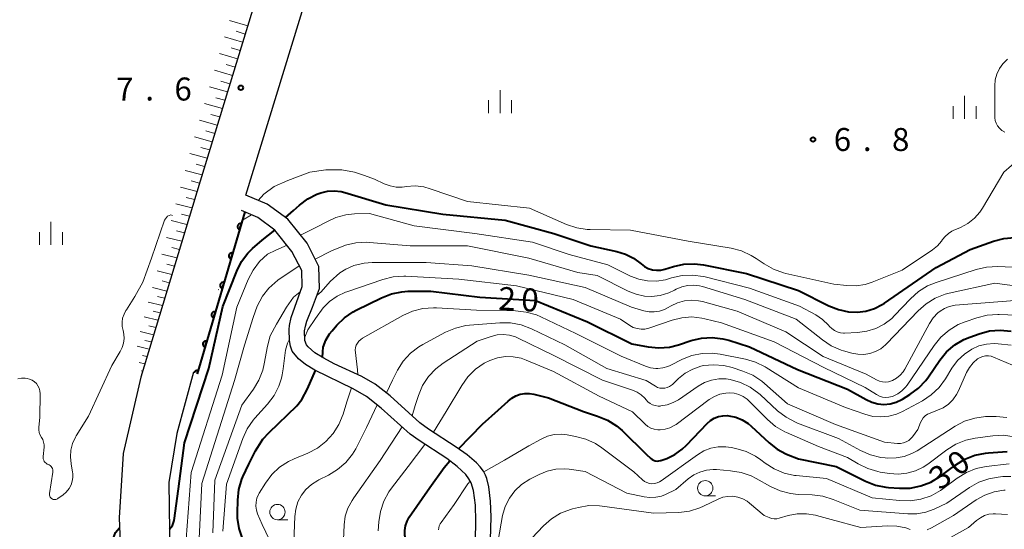
# Model space of a CAD drawing. Units: metres. Extents: x -80000 to -78000, y 34500 to 36000.
# Drawn here: x -78418 to -78257, y 35735 to 35818 of the extents above; entities that cross this region are included whole.
import ezdxf

# ---------------------------------------------------------------- set-up
doc = ezdxf.new("R2010")
doc.units = ezdxf.units.M
for name, color, linetype, lineweight in [('210100_道路縁(街区線)', 7, 'Continuous', 30), ('610111_人工斜面(上)', 7, 'Continuous', 30), ('610199_人工斜面(ヒゲ)', 7, 'Continuous', 30), ('611100_コンクリート被覆(直落)', 7, 'Continuous', 30), ('633100_広葉樹林', 7, 'Continuous', 13), ('633400_荒地', 7, 'Continuous', 13), ('710100_等高線(計曲線)', 7, 'Continuous', 40), ('710200_等高線(主曲線)', 7, 'Continuous', 13), ('731100_標石を有しない標高点', 7, 'Continuous', 40), ('731200_図化機測定による標高点', 7, 'Continuous', 40)]:
    doc.layers.add(name, color=color, linetype=linetype, lineweight=lineweight)
doc.styles.add('Style-WORKING', font='MS Gothic.ttf')

msp = doc.modelspace()

# ---------------------------------------------------------------- linework, layer by layer
at = {"layer": '210100_道路縁(街区線)', "linetype": 'Continuous', "lineweight": 30, "flags": 128}
for points in [[(-78369.12, 35774.03), (-78369.26, 35777.63), (-78371.17, 35781.41), (-78374.33, 35785.34), (-78377.67, 35787.77), (-78381.16, 35789.25), (-78359.9, 35858.7)], [(-78370.91, 35849.38), (-78388.62, 35791.53), (-78398.3, 35759.58), (-78401.19, 35747.09), (-78401.84, 35736.58), (-78401.4, 35725.76), (-78400.4, 35716.05), (-78398.05, 35705.31), (-78396.63, 35701.03), (-78395.2, 35696.75), (-78390.57, 35686.04), (-78371.95, 35643.99), (-78368.48, 35636.26), (-78368.93, 35634.79), (-78370.14, 35634.03), (-78371.85, 35633.59), (-78375.72, 35634.18)], [(-78371.96, 35774.34), (-78372.05, 35776.96), (-78373.63, 35780.09), (-78376.41, 35783.55), (-78379.2, 35785.62), (-78381.89, 35786.77)], [(-78343.69, 35732.97), (-78343.63, 35736.05), (-78343.72, 35738.66), (-78344.03, 35741.04), (-78344.41, 35742.31), (-78344.77, 35742.98), (-78345.29, 35743.65), (-78346.68, 35744.97), (-78348.39, 35746.26), (-78352.91, 35749.2), (-78354.34, 35750.24), (-78359.1, 35754.52), (-78361.46, 35756.41), (-78363.67, 35757.67), (-78369.91, 35760.71), (-78371.42, 35761.63), (-78372.58, 35762.57), (-78373.61, 35763.83), (-78373.89, 35764.61), (-78374.03, 35765.56), (-78374.08, 35767.35), (-78374.04, 35767.98), (-78373.76, 35769.32), (-78371.96, 35774.34)], [(-78341.23, 35733.02), (-78341.16, 35736.78), (-78341.25, 35739.31), (-78341.52, 35741.67), (-78341.83, 35743), (-78342.04, 35743.56), (-78342.41, 35744.23), (-78342.92, 35744.9), (-78343.54, 35745.56), (-78345.08, 35746.87), (-78346.86, 35748.15), (-78351.36, 35751.09), (-78352.76, 35752.13), (-78357.62, 35756.51), (-78360.05, 35758.43), (-78362.24, 35759.66), (-78366.73, 35761.76), (-78368.43, 35762.64), (-78369.89, 35763.54), (-78370.98, 35764.49), (-78371.27, 35764.85), (-78371.52, 35765.54), (-78371.58, 35767.14), (-78371.45, 35767.89), (-78371.2, 35768.72), (-78370.31, 35770.98), (-78369.12, 35774.03)], [(-78389.67, 35760.36), (-78392.4, 35750.36), (-78393.74, 35742.39), (-78393.52, 35726.42), (-78391.39, 35712.84), (-78389.77, 35706.02)]]:
    msp.add_lwpolyline(points, dxfattribs=at)
at = {"layer": '610111_人工斜面(上)', "linetype": 'Continuous', "lineweight": 13, "flags": 128}
msp.add_lwpolyline([(-78359.07, 35890.28), (-78360.58, 35883.44), (-78368.31, 35861.29), (-78371.87, 35849.67), (-78370.91, 35849.38), (-78388.62, 35791.53), (-78398.3, 35759.58)], dxfattribs=at)
at = {"layer": '610199_人工斜面(ヒゲ)', "linetype": 'Continuous', "lineweight": 13, "flags": 128}
for points in [[(-78380.85, 35816.91), (-78383.83, 35817.79)], [(-78381.26, 35815.56), (-78382.75, 35816)], [(-78381.68, 35814.21), (-78384.65, 35815.08)], [(-78382.51, 35811.51), (-78385.46, 35812.36)], [(-78382.09, 35812.86), (-78383.57, 35813.29)], [(-78382.92, 35810.16), (-78384.39, 35810.58)], [(-78383.33, 35808.81), (-78386.27, 35809.64)], [(-78383.75, 35807.45), (-78385.21, 35807.87)], [(-78384.16, 35806.1), (-78387.08, 35806.93)], [(-78384.99, 35803.4), (-78387.89, 35804.21)], [(-78384.57, 35804.75), (-78386.03, 35805.16)], [(-78385.4, 35802.05), (-78386.85, 35802.45)], [(-78385.81, 35800.7), (-78388.7, 35801.49)], [(-78386.23, 35799.35), (-78387.67, 35799.74)], [(-78386.64, 35797.99), (-78389.52, 35798.77)], [(-78387.47, 35795.29), (-78390.29, 35796.04)], [(-78387.06, 35796.64), (-78388.48, 35797.03)], [(-78387.88, 35793.94), (-78389.28, 35794.31)], [(-78388.3, 35792.59), (-78391.05, 35793.31)], [(-78388.71, 35791.23), (-78390.07, 35791.59)], [(-78389.12, 35789.88), (-78391.82, 35790.58)], [(-78389.94, 35787.17), (-78392.58, 35787.84)], [(-78389.53, 35788.53), (-78390.87, 35788.87)], [(-78390.76, 35784.46), (-78393.35, 35785.11)], [(-78390.35, 35785.82), (-78391.66, 35786.15)], [(-78391.17, 35783.11), (-78392.45, 35783.43)], [(-78391.58, 35781.75), (-78394.11, 35782.38)], [(-78391.99, 35780.4), (-78393.24, 35780.7)], [(-78392.4, 35779.04), (-78394.88, 35779.64)], [(-78393.23, 35776.33), (-78395.64, 35776.91)], [(-78392.81, 35777.68), (-78394.04, 35777.98)], [(-78393.64, 35774.97), (-78394.83, 35775.26)], [(-78394.05, 35773.62), (-78396.41, 35774.17)], [(-78394.77, 35771.24), (-78397.08, 35771.79)], [(-78394.41, 35772.43), (-78395.58, 35772.71)], [(-78395.13, 35770.05), (-78396.27, 35770.33)], [(-78395.49, 35768.86), (-78397.75, 35769.41)], [(-78396.21, 35766.49), (-78398.41, 35767.03)], [(-78395.85, 35767.67), (-78396.96, 35767.95)], [(-78396.57, 35765.3), (-78397.66, 35765.57)], [(-78396.93, 35764.11), (-78398.88, 35764.6)], [(-78397.29, 35762.93), (-78398.01, 35763.11)], [(-78397.65, 35761.74), (-78398.58, 35761.97)], [(-78398.01, 35760.55), (-78398.22, 35760.61)]]:
    msp.add_lwpolyline(points, dxfattribs=at)
at = {"layer": '611100_コンクリート被覆(直落)', "linetype": 'Continuous', "lineweight": 40}
msp.add_line((-78381.32, 35786.53), (-78389.1, 35760.12), dxfattribs=at)
at = {"layer": '611100_コンクリート被覆(直落)', "linetype": 'Continuous', "lineweight": 40, "flags": 128}
for points in [[(-78382.17, 35783.65), (-78381.88, 35784.61), (-78381.93, 35784.62), (-78381.97, 35784.63), (-78382.01, 35784.63), (-78382.06, 35784.63), (-78382.1, 35784.63), (-78382.14, 35784.62), (-78382.19, 35784.61), (-78382.23, 35784.59), (-78382.27, 35784.57), (-78382.3, 35784.55), (-78382.34, 35784.52), (-78382.37, 35784.49), (-78382.4, 35784.46), (-78382.43, 35784.43), (-78382.45, 35784.39), (-78382.47, 35784.35), (-78382.49, 35784.32), (-78382.51, 35784.27), (-78382.52, 35784.23), (-78382.52, 35784.19), (-78382.53, 35784.14), (-78382.53, 35784.1), (-78382.52, 35784.06), (-78382.51, 35784.01), (-78382.5, 35783.97), (-78382.49, 35783.93), (-78382.47, 35783.89), (-78382.44, 35783.86), (-78382.42, 35783.82), (-78382.39, 35783.79), (-78382.36, 35783.76), (-78382.32, 35783.73), (-78382.29, 35783.71), (-78382.25, 35783.68), (-78382.21, 35783.67)], [(-78383.58, 35778.86), (-78383.3, 35779.82), (-78383.34, 35779.83), (-78383.38, 35779.83), (-78383.43, 35779.83), (-78383.47, 35779.83), (-78383.51, 35779.83), (-78383.56, 35779.82), (-78383.6, 35779.81), (-78383.64, 35779.79), (-78383.68, 35779.78), (-78383.72, 35779.75), (-78383.75, 35779.73), (-78383.78, 35779.7), (-78383.81, 35779.67), (-78383.84, 35779.63), (-78383.87, 35779.6), (-78383.89, 35779.56), (-78383.9, 35779.52), (-78383.92, 35779.48), (-78383.93, 35779.43), (-78383.94, 35779.39), (-78383.94, 35779.35), (-78383.94, 35779.3), (-78383.93, 35779.26), (-78383.93, 35779.22), (-78383.91, 35779.18), (-78383.9, 35779.14), (-78383.88, 35779.1), (-78383.85, 35779.06), (-78383.83, 35779.02), (-78383.8, 35778.99), (-78383.77, 35778.96), (-78383.74, 35778.93), (-78383.7, 35778.91), (-78383.66, 35778.89), (-78383.62, 35778.87)], [(-78384.99, 35774.06), (-78384.71, 35775.02), (-78384.75, 35775.03), (-78384.8, 35775.04), (-78384.84, 35775.04), (-78384.88, 35775.04), (-78384.93, 35775.03), (-78384.97, 35775.03), (-78385.01, 35775.01), (-78385.05, 35775), (-78385.09, 35774.98), (-78385.13, 35774.96), (-78385.16, 35774.93), (-78385.2, 35774.9), (-78385.23, 35774.87), (-78385.26, 35774.84), (-78385.28, 35774.8), (-78385.3, 35774.76), (-78385.32, 35774.72), (-78385.33, 35774.68), (-78385.34, 35774.64), (-78385.35, 35774.6), (-78385.35, 35774.55), (-78385.35, 35774.51), (-78385.35, 35774.46), (-78385.34, 35774.42), (-78385.33, 35774.38), (-78385.31, 35774.34), (-78385.29, 35774.3), (-78385.27, 35774.26), (-78385.24, 35774.23), (-78385.21, 35774.19), (-78385.18, 35774.17), (-78385.15, 35774.14), (-78385.11, 35774.11), (-78385.07, 35774.09), (-78385.04, 35774.07)], [(-78386.41, 35769.26), (-78386.12, 35770.22), (-78386.17, 35770.23), (-78386.21, 35770.24), (-78386.25, 35770.24), (-78386.3, 35770.24), (-78386.34, 35770.24), (-78386.38, 35770.23), (-78386.43, 35770.22), (-78386.46, 35770.2), (-78386.51, 35770.18), (-78386.54, 35770.16), (-78386.58, 35770.13), (-78386.61, 35770.11), (-78386.64, 35770.07), (-78386.67, 35770.04), (-78386.69, 35770), (-78386.71, 35769.97), (-78386.73, 35769.93), (-78386.74, 35769.89), (-78386.76, 35769.84), (-78386.76, 35769.8), (-78386.76, 35769.76), (-78386.76, 35769.71), (-78386.76, 35769.67), (-78386.75, 35769.63), (-78386.74, 35769.58), (-78386.72, 35769.54), (-78386.71, 35769.5), (-78386.68, 35769.47), (-78386.66, 35769.43), (-78386.63, 35769.4), (-78386.6, 35769.37), (-78386.56, 35769.34), (-78386.53, 35769.32), (-78386.49, 35769.3), (-78386.45, 35769.28)], [(-78387.82, 35764.47), (-78387.54, 35765.43), (-78387.58, 35765.44), (-78387.62, 35765.44), (-78387.67, 35765.45), (-78387.71, 35765.45), (-78387.75, 35765.44), (-78387.79, 35765.43), (-78387.84, 35765.42), (-78387.88, 35765.4), (-78387.92, 35765.39), (-78387.96, 35765.36), (-78387.99, 35765.34), (-78388.02, 35765.31), (-78388.05, 35765.28), (-78388.08, 35765.24), (-78388.1, 35765.21), (-78388.12, 35765.17), (-78388.14, 35765.13), (-78388.16, 35765.09), (-78388.17, 35765.05), (-78388.18, 35765), (-78388.18, 35764.96), (-78388.18, 35764.92), (-78388.17, 35764.87), (-78388.16, 35764.83), (-78388.15, 35764.79), (-78388.14, 35764.75), (-78388.12, 35764.71), (-78388.09, 35764.67), (-78388.07, 35764.64), (-78388.04, 35764.6), (-78388.01, 35764.57), (-78387.98, 35764.54), (-78387.94, 35764.52), (-78387.9, 35764.5), (-78387.86, 35764.48)]]:
    msp.add_lwpolyline(points, close=True, dxfattribs=at)
msp.add_lwpolyline([(-78389.1, 35760.12), (-78388.95, 35760.63), (-78388.99, 35760.64), (-78389.04, 35760.65), (-78389.08, 35760.65), (-78389.12, 35760.65), (-78389.17, 35760.64), (-78389.21, 35760.64), (-78389.25, 35760.62), (-78389.29, 35760.61), (-78389.33, 35760.59), (-78389.37, 35760.57), (-78389.4, 35760.54), (-78389.44, 35760.51), (-78389.47, 35760.48), (-78389.49, 35760.45), (-78389.52, 35760.41), (-78389.54, 35760.37), (-78389.56, 35760.33), (-78389.57, 35760.29), (-78389.58, 35760.26)], dxfattribs=at)
at = {"layer": '633100_広葉樹林', "linetype": 'Continuous', "lineweight": 13}
for p, q in [((-78306.22, 35740.19), (-78304.55, 35740.19)), ((-78376, 35736.3), (-78374.33, 35736.3))]:
    msp.add_line(p, q, dxfattribs=at)
for centre in [(-78306.22, 35741.44), (-78376, 35737.55)]:
    msp.add_circle(centre, 1.25, dxfattribs=at)
at = {"layer": '633400_荒地', "linetype": 'Continuous', "lineweight": 13}
for p, q in [((-78339.68, 35802.64), (-78339.68, 35806.39)), ((-78341.55, 35802.64), (-78341.55, 35804.74)), ((-78337.8, 35802.64), (-78337.8, 35804.74)), ((-78263.93, 35801.71), (-78263.93, 35805.46)), ((-78265.8, 35801.71), (-78265.8, 35803.81)), ((-78262.05, 35801.71), (-78262.05, 35803.81)), ((-78412.95, 35781.15), (-78412.95, 35784.9)), ((-78414.82, 35781.15), (-78414.82, 35783.25)), ((-78411.07, 35781.15), (-78411.07, 35783.25))]:
    msp.add_line(p, q, dxfattribs=at)
at = {"layer": '710100_等高線(計曲線)', "linetype": 'Continuous', "lineweight": 40, "flags": 128}
for points, elevation in [([(-78374.71, 35785.61), (-78373.36, 35786.77), (-78372.4, 35787.61), (-78371.06, 35788.64), (-78369.56, 35789.43), (-78368.94, 35789.66), (-78367.86, 35789.92), (-78366.74, 35789.99), (-78365.63, 35789.87), (-78365.03, 35789.72), (-78358.31, 35787.69), (-78349, 35786.18), (-78338.84, 35785.16), (-78330.93, 35783), (-78324.86, 35781), (-78320.64, 35780.09), (-78319.22, 35779.65), (-78317.91, 35778.98), (-78316.7, 35778.06), (-78316.14, 35777.63), (-78315.52, 35777.31), (-78314.85, 35777.1), (-78314.16, 35777.01), (-78313.46, 35777.04), (-78312.8, 35777.19), (-78311.4, 35777.62), (-78309.7, 35777.99), (-78307.96, 35778.05), (-78306.53, 35777.88)], 10), ([(-78393.63, 35734.78), (-78393.14, 35735.36), (-78392.87, 35736.15), (-78392.14, 35741.36), (-78391.14, 35748.86), (-78387.19, 35761), (-78384.9, 35771.1), (-78382.64, 35776.85), (-78381.86, 35778.41), (-78380.82, 35779.81), (-78380.09, 35780.56), (-78378.5, 35781.91), (-78376.43, 35783.57)], 10), ([(-78306.53, 35777.88), (-78299.5, 35776.5), (-78291, 35773.71), (-78286.07, 35771.21), (-78284.51, 35770.59), (-78282.85, 35770.24), (-78281.44, 35770.18), (-78280.02, 35770.34), (-78278.64, 35770.75), (-78277.35, 35771.4), (-78276.99, 35771.63), (-78268.55, 35777.45), (-78263, 35780.39), (-78259.2, 35781.76), (-78257.52, 35782.2), (-78255.78, 35782.35)], 10), ([(-78363.65, 35770.24), (-78363.17, 35770.49), (-78359.03, 35772.53), (-78357.41, 35773.17), (-78355.7, 35773.51), (-78354.73, 35773.57), (-78351, 35773.61), (-78343, 35772.62), (-78333.91, 35772.09), (-78325.42, 35768.58), (-78318.19, 35765), (-78315.53, 35764.51), (-78313.8, 35764.34), (-78312.06, 35764.47), (-78310.56, 35764.85), (-78308.51, 35765.52), (-78306.82, 35765.92), (-78305.08, 35766.03), (-78303.35, 35765.82), (-78302.4, 35765.58), (-78299, 35764.52), (-78291.19, 35760.81), (-78283, 35757.62), (-78280, 35755.9), (-78279.07, 35755.47), (-78278.09, 35755.21), (-78277.07, 35755.12), (-78276.06, 35755.21), (-78275.07, 35755.48), (-78274.15, 35755.91), (-78274.05, 35755.98), (-78272.85, 35756.71), (-78271.45, 35757.74), (-78270.24, 35759), (-78269.78, 35759.63), (-78267.95, 35762.32), (-78266.85, 35763.67), (-78265.53, 35764.81), (-78264.03, 35765.7), (-78263.08, 35766.1), (-78261.56, 35766.65), (-78259.88, 35767.1), (-78258.14, 35767.25), (-78256.32, 35767.08)], 20), ([(-78368.65, 35762.77), (-78368.6, 35763.72), (-78368.52, 35764.45), (-78368.11, 35765.58), (-78367.5, 35766.62), (-78367.1, 35767.14), (-78366.33, 35768.04), (-78365.09, 35769.26), (-78363.65, 35770.24)], 20), ([(-78381.72, 35733.23), (-78382.27, 35734.85), (-78382.53, 35736.53), (-78382.54, 35737.41), (-78382.49, 35739.5), (-78382.29, 35741.24), (-78381.8, 35742.91), (-78381.64, 35743.29), (-78380.65, 35745.37), (-78379.57, 35747.52), (-78379.21, 35748.12), (-78378.37, 35749.46), (-78377.33, 35750.55), (-78372.85, 35754.86), (-78372.02, 35755.94), (-78371.1, 35757.63), (-78369.79, 35760.66)], 20), ([(-78346.49, 35747.89), (-78342.57, 35751.87), (-78339.99, 35754.16), (-78338.36, 35755.64), (-78337.77, 35756.13), (-78337.11, 35756.51), (-78336.39, 35756.78), (-78335.64, 35756.91), (-78334.88, 35756.91), (-78334.2, 35756.8), (-78331.8, 35756.2), (-78326.06, 35753.94), (-78323.77, 35753.22), (-78322.15, 35752.55), (-78320.68, 35751.62), (-78319.79, 35750.85), (-78315.84, 35747), (-78315.11, 35746.31), (-78314.89, 35746.14), (-78314.64, 35746), (-78314.37, 35745.91), (-78314.09, 35745.87), (-78313.81, 35745.88), (-78313.53, 35745.94), (-78313.44, 35745.97), (-78312.51, 35746.31), (-78311.17, 35746.94), (-78309.96, 35747.8), (-78309.26, 35748.45), (-78305.92, 35751.99), (-78305.38, 35752.48), (-78304.76, 35752.86), (-78304.08, 35753.13), (-78303.37, 35753.27), (-78302.64, 35753.29), (-78302.36, 35753.27), (-78301.24, 35753.03), (-78300.19, 35752.59), (-78299.22, 35751.98), (-78298.71, 35751.55), (-78295.79, 35748.82), (-78294.51, 35747.81), (-78293.08, 35747.05), (-78292.72, 35746.9), (-78291, 35746.25), (-78284.88, 35745), (-78280.09, 35742.6), (-78278.47, 35741.95), (-78276.76, 35741.6), (-78276.31, 35741.56), (-78274.53, 35741.43)], 30), ([(-78274.53, 35741.43), (-78272.79, 35741.46), (-78271.08, 35741.8), (-78269.45, 35742.42), (-78267.85, 35743.39), (-78265.34, 35745.26), (-78263.86, 35746.18), (-78262.24, 35746.83), (-78260.53, 35747.18), (-78260.02, 35747.23), (-78257, 35747.42)], 30), ([(-78359.66, 35722.05), (-78358.87, 35723.6), (-78358.74, 35723.8), (-78357, 35726.46), (-78355.51, 35729.18), (-78355.15, 35729.98), (-78354.95, 35730.84), (-78354.89, 35731.72), (-78354.98, 35732.59), (-78355.08, 35733), (-78355.23, 35733.76), (-78355.24, 35734.54), (-78355.12, 35735.31), (-78354.87, 35736.04), (-78354.49, 35736.72), (-78351.16, 35741.54), (-78348.79, 35744.83), (-78347.91, 35745.9)], 30), ([(-78400.19, 35703.31), (-78400.45, 35704.53), (-78400.71, 35705.93), (-78401.04, 35707.84), (-78401.41, 35711.35), (-78401.75, 35715.17), (-78402.61, 35726.31), (-78402.85, 35732.37), (-78402.72, 35733.34), (-78402.41, 35734.2), (-78401.77, 35734.95)], 10)]:
    msp.add_lwpolyline(points, dxfattribs=dict(at, elevation=elevation))
at = {"layer": '710200_等高線(主曲線)', "linetype": 'Continuous', "lineweight": 13, "flags": 128}
for points, elevation in [([(-78257.37, 35799.53), (-78257.84, 35799.83), (-78258.25, 35800.21), (-78258.55, 35800.58), (-78258.77, 35800.99), (-78258.92, 35801.43), (-78258.99, 35801.89), (-78259, 35802.08), (-78259, 35807.11), (-78258.91, 35808.08), (-78258.66, 35809.02), (-78258.25, 35809.91), (-78257.69, 35810.71), (-78256.93, 35811.45)], 8), ([(-78269.13, 35780.33), (-78268.34, 35780.97), (-78267.68, 35781.74), (-78267.5, 35782), (-78267.08, 35782.54), (-78266.56, 35783), (-78265.98, 35783.37), (-78265.76, 35783.48), (-78264.56, 35784), (-78263.37, 35784.65), (-78262.31, 35785.49), (-78261.41, 35786.5), (-78260.98, 35787.15), (-78257.51, 35793), (-78255.04, 35795.2)], 8), ([(-78379.15, 35788.4), (-78378.25, 35789.43), (-78376.54, 35790.69), (-78374.31, 35791.64), (-78370.74, 35793.02), (-78368.12, 35793.38), (-78365.5, 35793.38), (-78363.46, 35793.02), (-78361.82, 35792.48), (-78360.15, 35791.85)], 8), ([(-78360.15, 35791.85), (-78358.57, 35791.11), (-78357.64, 35790.77), (-78356.65, 35790.59), (-78355.65, 35790.59), (-78355.28, 35790.63), (-78355, 35790.67), (-78353.56, 35790.76), (-78352.13, 35790.6), (-78351.09, 35790.32), (-78345, 35788.23), (-78334.88, 35787.12), (-78328.84, 35784.49), (-78327.18, 35783.94), (-78325.46, 35783.68), (-78325, 35783.66), (-78318.43, 35783.57), (-78309, 35781.75), (-78302, 35780.6), (-78300.32, 35780.16), (-78298.73, 35779.44), (-78297.92, 35778.94), (-78296.61, 35778.03), (-78295.1, 35777.16), (-78293.46, 35776.57), (-78293.08, 35776.48), (-78285.27, 35774.73), (-78283.14, 35774.5), (-78281.61, 35774.47), (-78280.11, 35774.7), (-78279, 35775.06), (-78274.08, 35777), (-78269.13, 35780.33)], 8), ([(-78372.23, 35782.73), (-78369.75, 35783.96), (-78367.97, 35784.89), (-78366.47, 35785.61), (-78364.87, 35786.05), (-78363.44, 35786.21), (-78361, 35786.29), (-78353.72, 35784.28), (-78343.8, 35783), (-78334.4, 35781.6), (-78328.43, 35779.57), (-78322.11, 35777.89), (-78318.43, 35776.07), (-78317.07, 35775.55)], 12), ([(-78409.36, 35743.2), (-78409.38, 35743.82), (-78409.42, 35744.07), (-78409.67, 35745.44), (-78409.77, 35746.55), (-78409.69, 35747.66), (-78409.41, 35748.74), (-78408.94, 35749.75), (-78408.81, 35749.99), (-78406.8, 35753.2), (-78403, 35761.49), (-78401.64, 35763.73), (-78401.31, 35764.39), (-78401.1, 35765.11), (-78401.02, 35765.85), (-78401.06, 35766.6), (-78401.19, 35767.18), (-78401.33, 35767.85), (-78401.35, 35768.53), (-78401.25, 35769.21), (-78401.03, 35769.85), (-78400.71, 35770.46), (-78400.64, 35770.56), (-78399.26, 35772.75), (-78397.96, 35775.05), (-78396.52, 35778.98), (-78394.45, 35785.17), (-78393.91, 35785.81), (-78393.39, 35786.04), (-78393.12, 35785.92)], 8), ([(-78381.72, 35785.16), (-78380.21, 35786.05)], 8), ([(-78369.87, 35778.83), (-78367.17, 35780.16), (-78364.91, 35781.11), (-78363.21, 35781.5), (-78361.47, 35781.59), (-78361, 35781.56), (-78354.34, 35781), (-78345, 35780.98), (-78335.01, 35778.99), (-78327, 35776.63), (-78323.86, 35776.14), (-78318.79, 35773.59), (-78317.49, 35773.08), (-78316.13, 35772.8), (-78315, 35772.74), (-78313.55, 35772.91), (-78312.15, 35773.32), (-78311.24, 35773.74), (-78310.95, 35773.9), (-78310.06, 35774.28), (-78309.1, 35774.51), (-78308.13, 35774.57), (-78307.16, 35774.45), (-78306.68, 35774.33), (-78299.75, 35772.25), (-78291.38, 35769), (-78287.11, 35765.64), (-78285.66, 35764.68), (-78284.06, 35763.99), (-78283.69, 35763.88), (-78282.29, 35763.48), (-78281.32, 35763.29), (-78280.34, 35763.27), (-78279.37, 35763.42), (-78278.44, 35763.74), (-78277.58, 35764.21), (-78276.81, 35764.83), (-78276.64, 35765), (-78271.51, 35770.39), (-78270.2, 35771.54), (-78268.71, 35772.45), (-78267.09, 35773.09), (-78266.41, 35773.26), (-78259, 35774.89), (-78248.49, 35773.51)], 14), ([(-78388.98, 35706.22), (-78389.47, 35712.3), (-78390.21, 35721), (-78391.04, 35730.96), (-78390.07, 35744.02), (-78385, 35759.86), (-78382.61, 35771), (-78380.78, 35775.49), (-78379.98, 35777.04), (-78378.93, 35778.43), (-78377.65, 35779.61), (-78376.29, 35780.29), (-78374.43, 35781.08)], 12), ([(-78369.55, 35772.92), (-78368.87, 35773.51), (-78367.41, 35775.2), (-78365.85, 35776.61), (-78364.83, 35777.2), (-78363.54, 35777.81), (-78361.84, 35778.18), (-78360.57, 35778.26), (-78351.75, 35778.25), (-78344.28, 35777.72), (-78335, 35776.19), (-78325.79, 35774.21), (-78318.25, 35771)], 16), ([(-78383.03, 35759), (-78381.37, 35764.78), (-78379.94, 35769.28), (-78379.3, 35771.13), (-78378.44, 35772.76), (-78377.43, 35774.06), (-78375.95, 35775.39), (-78372.45, 35777.75)], 14), ([(-78317.07, 35775.55), (-78315.63, 35775.26), (-78314.17, 35775.23), (-78312.73, 35775.46), (-78312.2, 35775.6), (-78311.71, 35775.76), (-78310.01, 35776.14), (-78308.27, 35776.22), (-78306.54, 35775.99), (-78306.24, 35775.92), (-78299, 35774.09), (-78290.84, 35771.16), (-78288.2, 35769.72), (-78287.08, 35768.97), (-78286.11, 35768.04), (-78285.95, 35767.85), (-78285.58, 35767.48), (-78285.16, 35767.17), (-78284.69, 35766.95), (-78284.18, 35766.81), (-78283.67, 35766.76), (-78283.51, 35766.76), (-78281.4, 35766.85), (-78279.87, 35767.05), (-78278.4, 35767.51), (-78277.04, 35768.22), (-78275.81, 35769.15), (-78275.34, 35769.62), (-78272.76, 35772.36), (-78271.46, 35773.52), (-78269.98, 35774.44), (-78268.55, 35775.02), (-78262.03, 35777.13), (-78260.33, 35777.52), (-78258.5, 35777.61), (-78249, 35777.17)], 12), ([(-78371.54, 35766.11), (-78371.02, 35767.26), (-78369.81, 35769.13), (-78368.55, 35770.86), (-78367.49, 35771.92), (-78366.26, 35772.79), (-78364.9, 35773.43), (-78364.71, 35773.49), (-78358.83, 35775.51), (-78357.14, 35775.93), (-78355.4, 35776.05), (-78355.07, 35776.03), (-78346.42, 35775.58), (-78337, 35774.49), (-78327.77, 35772.23), (-78320.06, 35769), (-78318.53, 35768), (-78317.96, 35767.69), (-78317.34, 35767.49), (-78316.7, 35767.4), (-78316.05, 35767.42), (-78315.42, 35767.55), (-78315.27, 35767.6), (-78311.64, 35768.86), (-78310.04, 35769.26), (-78308.4, 35769.38), (-78306.76, 35769.21), (-78306.28, 35769.1), (-78303.57, 35768.43), (-78295, 35765.31), (-78286.87, 35761.13), (-78280.13, 35757.87), (-78278.29, 35756.71), (-78277.82, 35756.47), (-78277.31, 35756.31), (-78276.79, 35756.25), (-78276.26, 35756.27), (-78275.75, 35756.39), (-78275.58, 35756.45), (-78274.82, 35756.83), (-78274.13, 35757.33), (-78273.53, 35757.95), (-78273.31, 35758.26), (-78268.87, 35764.75), (-78267.77, 35766.1), (-78266.45, 35767.24), (-78264.95, 35768.13), (-78263.85, 35768.58), (-78261.92, 35769.24), (-78260.23, 35769.66), (-78258.49, 35769.78), (-78258.29, 35769.77), (-78252.67, 35769.55)], 18), ([(-78386.54, 35734.17), (-78386.23, 35742.75), (-78381.81, 35755), (-78379.92, 35757.58), (-78379.02, 35759.07), (-78378.39, 35760.69), (-78378.15, 35761.71), (-78377.62, 35764.63), (-78377.17, 35766.31), (-78376.13, 35768.2), (-78374.54, 35771), (-78373.36, 35772.61), (-78372.28, 35773.46)], 16), ([(-78385.69, 35773.86), (-78385.58, 35773.83)], 8), ([(-78318.25, 35771), (-78316.22, 35770.4), (-78315.38, 35770.23), (-78314.53, 35770.21), (-78313.69, 35770.34), (-78312.88, 35770.61), (-78312.37, 35770.87), (-78311.79, 35771.21), (-78310.74, 35771.71), (-78309.62, 35772.01), (-78308.47, 35772.12), (-78307.32, 35772.02), (-78306.69, 35771.89), (-78301, 35770.34), (-78293.05, 35766.95), (-78287, 35762.92), (-78279.97, 35760.03), (-78278.27, 35759.11), (-78277.81, 35758.91), (-78277.31, 35758.8), (-78276.81, 35758.76), (-78276.31, 35758.82), (-78275.83, 35758.97), (-78275.69, 35759.03), (-78275.03, 35759.4), (-78274.45, 35759.88), (-78273.96, 35760.45), (-78273.69, 35760.89), (-78269.66, 35768.3), (-78269.03, 35769.24), (-78268.26, 35770.06), (-78267.9, 35770.35), (-78267.21, 35770.79), (-78266.46, 35771.1), (-78265.66, 35771.28), (-78265.43, 35771.31), (-78255, 35772.14)], 16), ([(-78363.3, 35763.99), (-78363.25, 35764.39), (-78363.14, 35764.77), (-78362.95, 35765.13), (-78362.71, 35765.45), (-78362.42, 35765.73), (-78362.12, 35765.92), (-78355.55, 35769.6), (-78353.96, 35770.32), (-78352.27, 35770.74), (-78350.53, 35770.87), (-78350.08, 35770.86), (-78343.53, 35770.47), (-78337.17, 35770.37), (-78335.44, 35770.19), (-78333.76, 35769.71), (-78333.04, 35769.4), (-78327.32, 35766.68), (-78319.93, 35763), (-78315.98, 35761.36), (-78315.15, 35761.09), (-78314.29, 35760.98), (-78313.94, 35760.97), (-78313.12, 35761.07), (-78312.33, 35761.3), (-78311.92, 35761.48), (-78309.94, 35762.48), (-78308.39, 35763.1), (-78306.75, 35763.44), (-78305.09, 35763.49), (-78303.77, 35763.32), (-78299.67, 35762.51), (-78298, 35762.03), (-78296.43, 35761.26), (-78296.28, 35761.16), (-78291, 35757.83), (-78283.37, 35754.63), (-78280.18, 35753.5), (-78278.91, 35753.16), (-78277.59, 35753.06), (-78276.28, 35753.18), (-78275, 35753.53), (-78274.03, 35753.97), (-78270.81, 35755.72), (-78269.35, 35756.68), (-78268.09, 35757.88), (-78267.05, 35759.28), (-78265.98, 35761.03), (-78265.07, 35762.27), (-78263.94, 35763.33), (-78262.76, 35764.13), (-78261.6, 35764.65), (-78260.37, 35764.96), (-78259.11, 35765.06), (-78258.44, 35765.02), (-78256.33, 35764.79)], 22), ([(-78358.23, 35756.99), (-78357.25, 35759.05), (-78356.43, 35760.72), (-78355.49, 35762.19), (-78354.31, 35763.47), (-78352.93, 35764.53), (-78352.27, 35764.91), (-78348.57, 35766.89), (-78346.97, 35767.58), (-78345.27, 35767.97), (-78344.67, 35768.04)], 24), ([(-78344.67, 35768.04), (-78339.72, 35768.44), (-78337.98, 35768.43), (-78336.27, 35768.12), (-78334.54, 35767.47), (-78329.15, 35764.85), (-78322.29, 35761), (-78315.87, 35759), (-78314.36, 35758.08), (-78314, 35757.9), (-78313.62, 35757.78), (-78313.22, 35757.74), (-78312.82, 35757.76), (-78312.43, 35757.86), (-78312.07, 35758.02), (-78311.73, 35758.24), (-78311.57, 35758.38), (-78310.57, 35759.34), (-78309.48, 35760.21), (-78308.26, 35760.89), (-78306.94, 35761.34), (-78306.48, 35761.44), (-78304.85, 35761.6), (-78303.21, 35761.47), (-78301.84, 35761.13), (-78300.07, 35760.56), (-78298.47, 35759.87), (-78297.01, 35758.92), (-78296.53, 35758.52), (-78292.8, 35755.2), (-78285, 35751.82), (-78277, 35748.94), (-78274.87, 35748.76), (-78274.38, 35748.76), (-78273.91, 35748.85), (-78273.45, 35749.01), (-78273.03, 35749.25), (-78272.66, 35749.57), (-78272.44, 35749.82), (-78271.52, 35751), (-78271.11, 35752.15), (-78270.92, 35752.56), (-78270.66, 35752.93), (-78270.35, 35753.25), (-78269.98, 35753.51), (-78269.55, 35753.71), (-78268.32, 35754.15), (-78267.39, 35754.58), (-78266.55, 35755.16), (-78265.82, 35755.88), (-78265.23, 35756.71), (-78264.92, 35757.31), (-78263.6, 35760.31), (-78263.14, 35761.15), (-78262.54, 35761.89), (-78261.79, 35762.54), (-78261.39, 35762.78), (-78260.96, 35762.95), (-78260.5, 35763.03), (-78260.04, 35763.04), (-78259.58, 35762.97), (-78259.21, 35762.84), (-78255.06, 35761.11)], 24), ([(-78377.6, 35755.17), (-78376.54, 35756.56), (-78375.75, 35758.11), (-78375.33, 35759.4), (-78375.22, 35759.96), (-78375.05, 35760.94), (-78374.67, 35763.95), (-78374.38, 35765.09), (-78374.04, 35765.77)], 18), ([(-78354.03, 35753.27), (-78353.53, 35754.94), (-78353.01, 35756.59), (-78352.32, 35758.2), (-78351.36, 35759.65), (-78350.16, 35760.92), (-78348.99, 35761.82), (-78343.44, 35765.44), (-78341.16, 35766.22), (-78340.18, 35766.47), (-78339.16, 35766.53), (-78338.15, 35766.43), (-78337.17, 35766.14), (-78336.72, 35765.95), (-78330.9, 35763.1), (-78323, 35759.06), (-78318.09, 35757.45)], 26), ([(-78362.87, 35759.95), (-78362.93, 35760.78), (-78363.14, 35762.59), (-78363.28, 35763.59), (-78363.3, 35763.99)], 22), ([(-78350.54, 35750.56), (-78348.46, 35753.96), (-78345.94, 35758.2), (-78344.94, 35759.62), (-78343.71, 35760.84), (-78342.29, 35761.83), (-78341.35, 35762.3), (-78340.12, 35762.72), (-78338.83, 35762.92), (-78337.53, 35762.89), (-78336.26, 35762.64), (-78335.41, 35762.34), (-78331, 35760.46), (-78323.53, 35756.47), (-78318.07, 35753.93), (-78316.02, 35751.9), (-78315.58, 35751.53), (-78315.08, 35751.25), (-78314.53, 35751.05), (-78313.96, 35750.95), (-78313.56, 35750.95), (-78312.77, 35751.05), (-78312, 35751.28), (-78311.28, 35751.65), (-78310.98, 35751.86), (-78305.56, 35755.9), (-78304.73, 35756.41), (-78303.84, 35756.77)], 28), ([(-78418.33, 35759.29), (-78417.74, 35759.4), (-78417.14, 35759.4), (-78416.85, 35759.37), (-78416.42, 35759.25), (-78416.01, 35759.07), (-78415.64, 35758.81), (-78415.33, 35758.5), (-78415.07, 35758.14), (-78414.88, 35757.74), (-78414.76, 35757.31), (-78414.72, 35756.82), (-78414.76, 35753), (-78414.91, 35751.38), (-78414.92, 35750.95), (-78414.85, 35750.52), (-78414.7, 35750.11), (-78414.49, 35749.74), (-78414.28, 35749.37), (-78414.14, 35748.97), (-78414.07, 35748.54), (-78414.08, 35748.11), (-78414.23, 35746.64), (-78414.24, 35746.42), (-78414.2, 35746.21), (-78414.13, 35746), (-78414.03, 35745.81), (-78413.89, 35745.64), (-78413.73, 35745.5), (-78413.54, 35745.38), (-78413.41, 35745.33), (-78413.23, 35745.25), (-78413.06, 35745.13), (-78412.91, 35744.98), (-78412.79, 35744.81), (-78412.7, 35744.63), (-78412.65, 35744.43), (-78412.63, 35744.22), (-78412.64, 35744.03), (-78413.19, 35740.58), (-78413.2, 35740.43), (-78413.18, 35740.28), (-78413.14, 35740.13), (-78413.07, 35740), (-78412.98, 35739.87), (-78412.87, 35739.77), (-78412.75, 35739.68), (-78412.61, 35739.62), (-78412.46, 35739.58), (-78412.31, 35739.57), (-78412.16, 35739.59), (-78412.01, 35739.63), (-78411.87, 35739.7), (-78411.8, 35739.74), (-78410.97, 35740.35), (-78410.44, 35740.82), (-78410, 35741.37), (-78409.65, 35742), (-78409.46, 35742.59), (-78409.36, 35743.2)], 8), ([(-78380.63, 35684.09), (-78382.28, 35690.06), (-78385.34, 35700.66), (-78387.23, 35709), (-78386.52, 35723.48), (-78387, 35726.31), (-78388.1, 35729.16), (-78388.59, 35730.83), (-78388.77, 35732.57), (-78388.76, 35733.25), (-78388.33, 35742.22), (-78383.03, 35759)], 14), ([(-78318.09, 35757.45), (-78317.35, 35757.13), (-78316.68, 35756.69), (-78316.09, 35756.14), (-78315.87, 35755.87), (-78315.56, 35755.53), (-78315.2, 35755.25), (-78314.8, 35755.04), (-78314.37, 35754.91), (-78313.92, 35754.85), (-78313.58, 35754.85), (-78313.44, 35754.87), (-78312.42, 35755.04), (-78311.45, 35755.4), (-78310.59, 35755.88), (-78307.36, 35758.1), (-78306.32, 35758.69), (-78305.19, 35759.08), (-78304.01, 35759.28), (-78302.82, 35759.27), (-78302.18, 35759.17), (-78302.16, 35759.17), (-78300.48, 35758.69), (-78298.91, 35757.93), (-78297.5, 35756.91), (-78297.28, 35756.71), (-78294.42, 35754.08), (-78293.04, 35753.01), (-78291.5, 35752.2), (-78291.19, 35752.08), (-78284.47, 35749.53), (-78280.89, 35747.58), (-78279.29, 35746.88), (-78277.6, 35746.47), (-78276.86, 35746.38), (-78276.42, 35746.35), (-78275.08, 35746.37), (-78273.76, 35746.62), (-78272.5, 35747.09), (-78271.67, 35747.55), (-78265.45, 35751.55), (-78263.91, 35752.36), (-78262.25, 35752.89), (-78260.52, 35753.12), (-78260.08, 35753.14), (-78258.77, 35753.14), (-78257.04, 35752.99)], 26), ([(-78375, 35728.25), (-78378.51, 35735.49), (-78379.24, 35737.24), (-78379.43, 35737.86), (-78379.52, 35738.51), (-78379.49, 35739.15), (-78379.35, 35739.79), (-78379.1, 35740.39), (-78378.97, 35740.62), (-78377.97, 35742.25), (-78376.93, 35743.65), (-78375.66, 35744.85), (-78374.2, 35745.8), (-78373.29, 35746.24), (-78371.02, 35747.18), (-78369.47, 35747.99), (-78368.09, 35749.05), (-78366.92, 35750.34), (-78365.98, 35751.81), (-78365.28, 35753.54), (-78364.66, 35755.52), (-78363.93, 35757.8)], 22), ([(-78303.84, 35756.77), (-78302.89, 35756.96), (-78302.24, 35757), (-78301.48, 35756.93), (-78300.73, 35756.73), (-78300.04, 35756.41), (-78299.4, 35755.97), (-78299.11, 35755.69), (-78296.07, 35752.64), (-78294.74, 35751.51), (-78293.24, 35750.63), (-78292.97, 35750.51), (-78287.76, 35748.24), (-78283, 35746.44), (-78281.28, 35745.4), (-78279.72, 35744.63), (-78278.05, 35744.14), (-78277.69, 35744.08), (-78276.17, 35743.83), (-78274.74, 35743.73), (-78273.32, 35743.87), (-78271.94, 35744.26), (-78270.65, 35744.89), (-78269.93, 35745.37), (-78266.83, 35747.69), (-78265.35, 35748.61), (-78263.73, 35749.26), (-78262.19, 35749.59), (-78259.29, 35749.99), (-78257.55, 35750.07), (-78255.82, 35749.85)], 28), ([(-78384.9, 35734.41), (-78384.33, 35742.11), (-78381.67, 35749.54), (-78380.94, 35751.12), (-78379.95, 35752.55), (-78379.67, 35752.87), (-78377.6, 35755.17)], 18), ([(-78373.34, 35732.66), (-78373.17, 35736.83), (-78373.01, 35738.04), (-78372.65, 35739.2), (-78372.09, 35740.28), (-78371.36, 35741.24), (-78370.46, 35742.07), (-78369.44, 35742.72), (-78369.25, 35742.82), (-78367.68, 35743.58), (-78366.19, 35744.48), (-78364.87, 35745.62), (-78363.77, 35746.97), (-78363.23, 35747.87), (-78361.46, 35751.36), (-78359.72, 35755.02)], 24), ([(-78365.24, 35733), (-78365.12, 35735.45), (-78364.93, 35736.85), (-78364.5, 35738.2), (-78363.84, 35739.45), (-78363.54, 35739.87), (-78359.27, 35745.96), (-78355.66, 35751.43)], 26), ([(-78342.34, 35744.11), (-78338.95, 35746.01), (-78335, 35748.37), (-78333, 35749.46), (-78331.96, 35749.91), (-78330.85, 35750.18), (-78329.72, 35750.24), (-78328.76, 35750.15), (-78327.37, 35749.9), (-78325.69, 35749.45), (-78324.11, 35748.71), (-78323.08, 35748.03), (-78317.89, 35744.11), (-78316.45, 35742.8), (-78316.11, 35742.55), (-78315.74, 35742.36), (-78315.33, 35742.23), (-78314.92, 35742.18), (-78314.5, 35742.2), (-78314.09, 35742.3), (-78313.7, 35742.46), (-78313.42, 35742.64), (-78307.48, 35746.91), (-78306.44, 35747.54), (-78305.3, 35747.97), (-78304.11, 35748.19), (-78302.89, 35748.21), (-78302, 35748.09), (-78301.24, 35747.93), (-78299.57, 35747.43), (-78298.01, 35746.65), (-78297.18, 35746.08), (-78296.45, 35745.52), (-78294.98, 35744.58), (-78293.36, 35743.92), (-78291.66, 35743.54), (-78291.39, 35743.51), (-78286.43, 35743), (-78279, 35739.89), (-78274.51, 35739.41), (-78272.76, 35739.38), (-78271.04, 35739.65), (-78269.39, 35740.22), (-78267.87, 35741.06), (-78267.49, 35741.33), (-78265.12, 35743.08), (-78263.63, 35744), (-78262.01, 35744.64), (-78260.38, 35744.98), (-78256.63, 35745.44)], 32), ([(-78359.56, 35734.47), (-78359.46, 35735.93), (-78359.2, 35737.65), (-78358.65, 35739.3), (-78357.81, 35740.83), (-78357.38, 35741.43), (-78354.66, 35745), (-78351.97, 35748.59)], 28), ([(-78341.41, 35720.82), (-78341.2, 35721.16), (-78341.07, 35721.58), (-78340.96, 35723.46), (-78340.63, 35728.35), (-78339.98, 35732.93), (-78339.28, 35737), (-78338.85, 35738.44), (-78338.17, 35739.79), (-78337.27, 35740.99), (-78336.17, 35742.03), (-78334.83, 35742.89), (-78333.31, 35743.69), (-78332, 35744.23), (-78330.62, 35744.54), (-78329.2, 35744.6), (-78328.41, 35744.53), (-78325.83, 35744.17), (-78319, 35740.64)], 34), ([(-78319, 35740.64), (-78316.19, 35740.03), (-78315.25, 35739.91), (-78314.3, 35739.95), (-78313.38, 35740.16), (-78312.69, 35740.43), (-78311, 35741.23), (-78309, 35742.95), (-78308.1, 35743.6), (-78307.1, 35744.08), (-78306.03, 35744.38), (-78304.93, 35744.49), (-78304.37, 35744.48), (-78302.09, 35744.3), (-78300.37, 35744.02), (-78298.72, 35743.44), (-78297.92, 35743.04), (-78295.6, 35741.72), (-78294.01, 35741), (-78292.33, 35740.56), (-78291.04, 35740.43), (-78288.78, 35740.35), (-78287.05, 35740.14), (-78285.35, 35739.61), (-78281, 35737.83), (-78273.18, 35737.24), (-78271.69, 35737.26), (-78270.22, 35737.54), (-78268.88, 35738.04), (-78266.84, 35739), (-78263.11, 35741.55), (-78261.59, 35742.41), (-78259.95, 35742.99), (-78258.45, 35743.25), (-78257.67, 35743.33), (-78256.37, 35743.35)], 34), ([(-78349.69, 35734.99), (-78349.6, 35735.31), (-78349.46, 35735.61), (-78349.31, 35735.83), (-78347.2, 35738.79), (-78344.97, 35742.18), (-78344.57, 35742.61)], 32), ([(-78335.45, 35732.31), (-78332.62, 35735.28), (-78331.32, 35736.43), (-78329.83, 35737.34), (-78328.21, 35737.97), (-78327.88, 35738.06), (-78326.92, 35738.31), (-78325.2, 35738.6), (-78323.46, 35738.58), (-78323.03, 35738.53), (-78314.65, 35737.35), (-78310.52, 35737.5), (-78308.79, 35737.71), (-78307.13, 35738.23), (-78306.53, 35738.49), (-78304.1, 35739.66), (-78303.33, 35739.95), (-78302.52, 35740.11), (-78301.7, 35740.12), (-78300.88, 35739.98), (-78300.1, 35739.71), (-78299.38, 35739.31), (-78298.98, 35739), (-78296.63, 35737), (-78295.81, 35736.65), (-78295.4, 35736.51), (-78294.97, 35736.45), (-78294.54, 35736.46), (-78294.15, 35736.54), (-78292.69, 35736.96), (-78291.22, 35737.24), (-78289.73, 35737.27), (-78288.25, 35737.03), (-78288.07, 35736.98), (-78285.67, 35736.33), (-78280.85, 35735), (-78276.5, 35735.29), (-78274.99, 35735.26), (-78273.5, 35734.96), (-78272.79, 35734.72)], 36), ([(-78262.04, 35739.53), (-78260.63, 35740.32), (-78259.11, 35740.86), (-78257.52, 35741.13), (-78257.31, 35741.14)], 36), ([(-78270.01, 35734.67), (-78269.32, 35734.97), (-78265.72, 35737), (-78262.04, 35739.53)], 36), ([(-78270.01, 35731.26), (-78263.26, 35735), (-78261.95, 35736.19), (-78261.35, 35736.63), (-78260.69, 35736.97), (-78259.98, 35737.19), (-78259.24, 35737.28), (-78258.86, 35737.27), (-78256.94, 35737.17)], 38), ([(-78349.72, 35734.65), (-78349.69, 35734.99)], 32)]:
    msp.add_lwpolyline(points, dxfattribs=dict(at, elevation=elevation))
at = {"layer": '731100_標石を有しない標高点', "linetype": 'Continuous', "lineweight": 40}
msp.add_circle((-78381.98, 35806.79, 7.45), 0.375, dxfattribs=at)
at = {"layer": '731200_図化機測定による標高点', "linetype": 'Continuous', "lineweight": 40}
msp.add_circle((-78288.64, 35798.34, 6.8), 0.375, dxfattribs=at)

# ---------------------------------------------------------------- texts
at = {"layer": '710100_等高線(計曲線)', "linetype": 'Continuous', "lineweight": 40, "style": 'Style-WORKING'}
for s, rotation, p in [('2', 357, (-78340.06, 35770.57, -10)), ('0', 357, (-78336.32, 35770.37, -10)), ('0', 37, (-78264.93, 35743.26, -10)), ('3', 37, (-78267.92, 35741, -10))]:
    msp.add_text(s, height=3.75, rotation=rotation, dxfattribs=at).set_placement(p)
at = {"layer": '731100_標石を有しない標高点', "linetype": 'Continuous', "lineweight": 40, "style": 'Style-WORKING'}
for s, p in [('7', (-78402.31, 35804.71, -10)), ('6', (-78392.81, 35804.71, -10)), ('.', (-78397.56, 35804.71, -10))]:
    msp.add_text(s, height=3.75, dxfattribs=at).set_placement(p)
at = {"layer": '731200_図化機測定による標高点', "linetype": 'Continuous', "lineweight": 40, "style": 'Style-WORKING'}
for s, p in [('6', (-78285.26, 35796.47, -10)), ('8', (-78275.76, 35796.47, -10)), ('.', (-78280.51, 35796.47, -10))]:
    msp.add_text(s, height=3.75, dxfattribs=at).set_placement(p)

doc.saveas('drawing.dxf')
